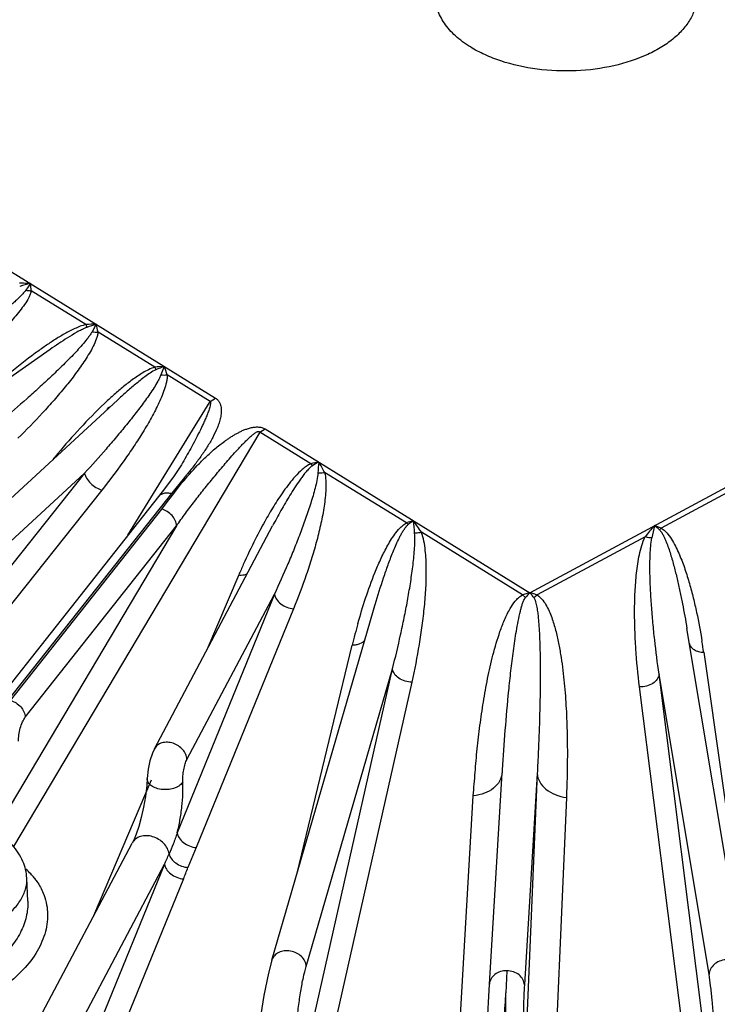
# Model space of a CAD drawing. Units: inches. Extents: x 0 to 17, y 0 to 11.
# Drawn here: x 13.4 to 13.8, y 8.3 to 8.9 of the extents above; entities that cross this region are included whole.
import ezdxf

# ---------------------------------------------------------------- set-up
doc = ezdxf.new("R2010")
doc.units = ezdxf.units.IN
doc.header["$LTSCALE"] = 0.935
doc.header["$MEASUREMENT"] = 0
doc.layers.get('0').update_dxf_attribs({"linetype": 'CONTINUOUS'})

msp = doc.modelspace()

# ---------------------------------------------------------------- linework, layer by layer
at = {"color": 9, "linetype": 'CONTINUOUS'}
for p, q in [((13.04765, 8.94814), (13.48705, 8.676)), ((13.68888, 8.551), (14.16025, 8.80469)), ((13.36827, 8.74957), (13.36521, 8.74538)), ((13.4039, 8.72326), (13.36877, 8.74501)), ((13.4039, 8.72326), (13.40436, 8.72143)), ((13.41048, 8.72343), (13.40781, 8.71868)), ((13.44813, 8.69587), (13.41163, 8.71847)), ((13.44813, 8.69587), (13.4488, 8.69421)), ((13.45418, 8.69636), (13.45204, 8.69099)), ((13.48373, 8.67382), (13.45607, 8.69095)), ((13.43087, 8.5879), (13.48373, 8.67382)), ((13.48373, 8.67382), (13.48705, 8.676)), ((13.41891, 8.67019), (13.41766, 8.66939)), ((13.41767, 8.66882), (13.41766, 8.66939)), ((13.51562, 8.65406), (13.35725, 8.38786)), ((13.51562, 8.65406), (13.51895, 8.65625)), ((13.54831, 8.63382), (13.51562, 8.65406)), ((13.51895, 8.65625), (13.68888, 8.551)), ((13.54831, 8.63382), (13.54929, 8.63254)), ((13.40301, 8.62786), (13.13222, 8.28726)), ((13.26101, 8.4967), (13.40301, 8.62786)), ((13.46706, 8.62491), (13.45874, 8.61483)), ((13.6097, 8.5958), (13.55717, 8.62833)), ((13.82971, 8.62281), (13.77336, 8.59248)), ((13.41403, 8.6169), (13.14324, 8.2763)), ((13.45936, 8.61368), (13.46555, 8.62153)), ((13.45874, 8.61483), (13.35393, 8.48211)), ((13.45566, 8.60881), (13.45936, 8.61368)), ((13.35538, 8.48173), (13.45253, 8.60474)), ((13.45253, 8.60474), (13.45566, 8.60881)), ((13.46207, 8.59395), (13.34542, 8.39786)), ((13.36493, 8.47094), (13.46207, 8.59395)), ((13.61076, 8.59472), (13.6097, 8.5958)), ((13.77216, 8.59145), (13.77336, 8.59248)), ((13.68426, 8.54962), (13.61937, 8.58981)), ((13.76299, 8.5869), (13.69362, 8.54957)), ((13.50202, 8.5624), (13.48155, 8.51431)), ((13.52498, 8.55007), (13.46248, 8.39667)), ((13.46872, 8.4439), (13.52498, 8.55007)), ((13.68616, 8.54785), (13.68426, 8.54962)), ((13.68893, 8.55102), (13.69076, 8.5506)), ((13.69076, 8.5506), (13.69362, 8.54957)), ((13.69151, 8.54788), (13.69362, 8.54957)), ((13.53719, 8.54062), (13.47469, 8.38722)), ((13.53948, 8.37078), (13.57491, 8.51726)), ((13.8006, 8.51269), (13.84197, 8.22236)), ((13.54136, 8.23871), (13.60076, 8.50212)), ((13.5453, 8.31095), (13.60076, 8.50212)), ((13.80541, 8.23336), (13.77194, 8.49865)), ((13.80406, 8.30571), (13.77194, 8.49865)), ((13.55391, 8.23007), (13.61331, 8.49348)), ((13.79288, 8.22522), (13.75941, 8.49052)), ((13.69368, 8.4348), (13.68543, 8.2991)), ((13.69368, 8.4348), (13.6858, 8.24965)), ((13.44586, 8.43046), (13.40881, 8.34341)), ((13.64188, 8.23555), (13.65266, 8.42059)), ((13.71243, 8.41943), (13.70455, 8.23428)), ((13.47469, 8.38722), (13.4694, 8.37444)), ((13.39581, 8.2662), (13.45427, 8.37654)), ((13.45427, 8.37654), (13.39921, 8.24141)), ((13.46648, 8.36709), (13.41143, 8.23196))]:
    msp.add_line(p, q, dxfattribs=at)
at = {"color": 7, "linetype": 'CONTINUOUS'}
for p, q in [((13.38081, 8.70723), (12.99175, 8.43484)), ((13.38084, 8.70726), (13.38081, 8.70723)), ((13.24372, 8.50816), (13.42404, 8.6747)), ((13.46358, 8.63066), (13.4606, 8.62609)), ((13.46358, 8.63066), (13.46356, 8.63063)), ((13.45049, 8.61274), (13.34569, 8.48004)), ((13.44788, 8.45078), (13.52375, 8.59395)), ((13.52325, 8.31487), (13.58853, 8.53984)), ((13.8265, 8.30787), (13.78985, 8.52799)), ((13.67106, 8.43521), (13.66282, 8.29956)), ((13.6713, 8.43519), (13.67142, 8.43719)), ((13.44321, 8.43156), (13.44321, 8.43159)), ((13.37206, 8.27406), (13.43358, 8.39016)), ((13.36651, 8.35287), (13.36588, 8.36764)), ((13.36651, 8.35288), (13.36651, 8.35287)), ((13.67425, 8.30815), (13.67345, 8.29395)), ((13.66282, 8.29956), (13.66031, 8.25253))]:
    msp.add_line(p, q, dxfattribs=at)
for points in [[(13.4606, 8.62609), (13.45433, 8.61763), (13.45046, 8.61271)], [(13.44788, 8.45078), (13.44655, 8.44783), (13.44499, 8.443), (13.44382, 8.43755), (13.44321, 8.43156)], [(13.44321, 8.43159), (13.44294, 8.42713), (13.4421, 8.42015), (13.44086, 8.41316), (13.43936, 8.40662), (13.43773, 8.4008), (13.43607, 8.39589), (13.43452, 8.39207), (13.43358, 8.39015)], [(13.52327, 8.3149), (13.52113, 8.30665), (13.51818, 8.29217), (13.51559, 8.27604), (13.51349, 8.25935), (13.51202, 8.24313), (13.51148, 8.23371)]]:
    msp.add_lwpolyline(points, dxfattribs=at)
at = {"color": 9, "linetype": 'CONTINUOUS'}
for centre, radius, start, end in [((13.38644, 8.66451), 0.08698, 102.06311, 106.78916), ((13.18696, 8.72706), 0.1827, 5.63936, 7.07685), ((13.40854, 8.6698), 0.05367, 87.92753, 94.9594), ((13.42939, 8.65503), 0.07097, 105.45872, 110.65484), ((13.289, 8.69251), 0.12535, 11.95195, 14.27821), ((13.41055, 8.73372), 0.01529, 259.67896, 274.04377), ((13.52123, 8.50106), 0.25302, 124.54587, 126.32505), ((13.45488, 8.65075), 0.04562, 90.8794, 98.50418), ((13.47324, 8.64107), 0.05848, 109.02175, 114.69385), ((13.34695, 8.65584), 0.11463, 17.83761, 20.70431), ((13.4542, 8.70592), 0.01508, 261.76562, 277.1165), ((13.5874, 8.49166), 0.24938, 131.75367, 133.51776), ((13.73703, 8.34637), 0.45807, 140.07614, 140.71209), ((13.55805, 8.6014), 0.03385, 97.94145, 106.72), ((13.5721, 8.59815), 0.04126, 116.98178, 123.55423), ((14.97119, 8.52192), 1.42231, 175.44286, 175.72293), ((13.4348, 8.56229), 0.13905, 28.35823, 31.49206), ((13.14419, 8.89247), 0.41933, 320.3518, 320.66316), ((13.78376, 8.44922), 0.30336, 150.8959, 152.13081), ((13.62051, 8.56871), 0.02916, 102.32795, 111.75194), ((13.63322, 8.56655), 0.03603, 121.70501, 128.55749), ((12.67286, 8.51337), 0.94515, 4.60602, 5.08881), ((13.47346, 8.49486), 0.17408, 33.05436, 36.00737), ((13.89475, 8.48405), 0.16715, 138.83871, 142.02628), ((14.23936, 8.49463), 0.48084, 168.06545, 169.02467), ((13.74872, 8.56566), 0.03485, 47.7334, 54.59328), ((13.76149, 8.56626), 0.02878, 65.65391, 75.06466), ((13.87994, 8.40158), 0.41072, 155.92835, 156.94798), ((13.69463, 8.52125), 0.0302, 104.02854, 110.07376), ((13.72099, 8.51849), 0.04555, 134.59917, 139.87307), ((13.69477, 8.52075), 0.03073, 100.81789, 104.05042), ((13.65248, 8.51992), 0.04801, 35.618, 37.22033), ((13.97983, 8.41936), 0.41659, 164.42285, 166.40816), ((13.40147, 8.45583), 0.40316, 8.10751, 9.14283), ((12.80938, 8.671), 0.70894, 335.45797, 336.0451), ((13.33334, 8.33734), 0.04814, 43.1898, 48.47646), ((13.33599, 8.33987), 0.04447, 38.81926, 43.14424), ((13.05264, 8.53572), 0.44688, 337.83027, 338.84465), ((13.34301, 8.36669), 0.02289, 346.75328, 2.38426)]:
    msp.add_arc(centre, radius, start, end, dxfattribs=at)
at = {"color": 7, "linetype": 'CONTINUOUS'}
for points, knots in [([(13.65076, 8.90161), (13.64736, 8.90371), (13.6412, 8.90824), (13.63388, 8.91637), (13.62927, 8.92527), (13.62821, 8.93162), (13.62821, 8.93468)], [0, 0, 0, 0, 0.287563, 0.546316, 0.780288, 1, 1, 1, 1]), ([(13.7962, 8.93468), (13.7962, 8.93225), (13.79555, 8.92727), (13.79265, 8.92009), (13.78795, 8.91329), (13.78159, 8.90702), (13.77372, 8.90139), (13.76105, 8.89467), (13.74255, 8.88871), (13.71851, 8.88561), (13.69393, 8.88663), (13.67426, 8.89091), (13.6601, 8.89641), (13.65372, 8.89978), (13.65076, 8.90161)], [0, 0, 0, 0, 0.042876, 0.087573, 0.135555, 0.187763, 0.244587, 0.305981, 0.440392, 0.585204, 0.732236, 0.872883, 0.938572, 1, 1, 1, 1]), ([(13.68287, 8.5392), (13.68306, 8.53993), (13.68344, 8.54138), (13.6841, 8.54357), (13.68477, 8.54538), (13.68545, 8.54682), (13.68588, 8.54753), (13.68616, 8.54785)], [0, 0, 0, 0, 0.24161, 0.48586, 0.735114, 0.863834, 1, 1, 1, 1]), ([(13.67142, 8.43719), (13.67194, 8.44567), (13.6731, 8.46265), (13.67495, 8.48386), (13.67675, 8.50084), (13.67832, 8.51362), (13.67988, 8.52428), (13.68142, 8.53281), (13.68234, 8.53708), (13.68287, 8.5392)], [0, 0, 0, 0, 0.248029, 0.496794, 0.621592, 0.746802, 0.872671, 0.936044, 1, 1, 1, 1]), ([(13.36343, 8.37832), (13.36177, 8.38222), (13.35672, 8.38966), (13.34974, 8.39517), (13.3459, 8.39758)], [0, 0, 0, 0, 0.483338, 1, 1, 1, 1]), ([(13.36588, 8.36764), (13.3658, 8.36947), (13.3653, 8.37313), (13.36415, 8.37663), (13.36343, 8.37832)], [0, 0, 0, 0, 0.499971, 1, 1, 1, 1])]:
    msp.add_open_spline(points, degree=3, knots=knots, dxfattribs=at)
at = {"color": 9, "linetype": 'CONTINUOUS'}
for points, knots in [([(13.36827, 8.74957), (13.36767, 8.74962), (13.36529, 8.74978), (13.36289, 8.74982), (13.36111, 8.74976)], [0, 0, 0, 0, 0.251068, 1, 1, 1, 1]), ([(13.36877, 8.74501), (13.36863, 8.74425), (13.36814, 8.74273), (13.36676, 8.73977), (13.36452, 8.73617), (13.36145, 8.73199), (13.35808, 8.72788), (13.3545, 8.72384), (13.3495, 8.7185), (13.34294, 8.71197), (13.33472, 8.70434), (13.3262, 8.69684), (13.31742, 8.68949), (13.31144, 8.68469), (13.30841, 8.68231)], [0, 0, 0, 0, 0.026533, 0.054151, 0.111539, 0.170835, 0.231393, 0.29287, 0.355064, 0.481114, 0.608909, 0.738107, 0.868509, 1, 1, 1, 1]), ([(13.36521, 8.74538), (13.36463, 8.74454), (13.36328, 8.74295), (13.36107, 8.74069), (13.35871, 8.73848), (13.35543, 8.73556), (13.35117, 8.73198), (13.34768, 8.7292), (13.34592, 8.72781)], [0, 0, 0, 0, 0.116787, 0.238252, 0.362229, 0.487849, 0.742394, 1, 1, 1, 1]), ([(13.36521, 8.74538), (13.3655, 8.74531), (13.36668, 8.74509), (13.36788, 8.745), (13.36877, 8.74501)], [0, 0, 0, 0, 0.251687, 1, 1, 1, 1]), ([(13.4039, 8.72326), (13.40264, 8.72298), (13.4002, 8.72219), (13.39555, 8.72022), (13.39005, 8.71733), (13.38378, 8.71352), (13.37974, 8.71083), (13.37775, 8.70947)], [0, 0, 0, 0, 0.130101, 0.258377, 0.509936, 0.7567, 1, 1, 1, 1]), ([(13.40781, 8.71868), (13.40746, 8.71801), (13.40664, 8.7167), (13.40479, 8.71415), (13.40223, 8.71103), (13.39898, 8.70736), (13.39442, 8.70251), (13.38848, 8.69653), (13.38112, 8.68947), (13.37357, 8.68248), (13.36324, 8.67321), (13.35534, 8.66639), (13.35, 8.66189)], [0, 0, 0, 0, 0.028063, 0.056985, 0.116281, 0.176774, 0.238044, 0.362165, 0.487793, 0.614548, 0.742233, 1, 1, 1, 1]), ([(13.41163, 8.71847), (13.41157, 8.7177), (13.41127, 8.71614), (13.41028, 8.71305), (13.40856, 8.70926), (13.40609, 8.7048), (13.40238, 8.69888), (13.39722, 8.69162), (13.39051, 8.6831), (13.38339, 8.67471), (13.37341, 8.66361), (13.36555, 8.65554), (13.36017, 8.65025)], [0, 0, 0, 0, 0.027028, 0.054883, 0.112385, 0.171597, 0.232001, 0.355319, 0.481086, 0.6087, 0.737836, 1, 1, 1, 1]), ([(13.40436, 8.72143), (13.40323, 8.72101), (13.40106, 8.72), (13.39695, 8.71777), (13.39205, 8.7148), (13.38637, 8.71108), (13.38267, 8.70854), (13.38084, 8.70726)], [0, 0, 0, 0, 0.131767, 0.259844, 0.510354, 0.756545, 1, 1, 1, 1]), ([(13.37135, 8.70491), (13.36547, 8.70059), (13.35413, 8.69162), (13.34326, 8.68209), (13.33798, 8.67726)], [0, 0, 0, 0, 0.50497, 1, 1, 1, 1]), ([(13.44813, 8.69587), (13.44674, 8.69547), (13.44409, 8.69437), (13.43919, 8.69168), (13.43357, 8.68783), (13.42727, 8.68289), (13.42328, 8.67944), (13.42133, 8.6777)], [0, 0, 0, 0, 0.133165, 0.262738, 0.514239, 0.759276, 1, 1, 1, 1]), ([(13.4488, 8.69421), (13.44752, 8.69362), (13.44514, 8.69217), (13.4418, 8.68981), (13.43864, 8.68738), (13.43459, 8.68408), (13.42972, 8.67988), (13.42591, 8.67643), (13.42404, 8.6747)], [0, 0, 0, 0, 0.134144, 0.262793, 0.388732, 0.51296, 0.758028, 1, 1, 1, 1]), ([(13.45204, 8.69099), (13.45177, 8.69028), (13.45114, 8.68888), (13.44967, 8.68612), (13.4476, 8.68272), (13.44492, 8.67869), (13.44113, 8.67333), (13.43613, 8.6667), (13.42988, 8.65883), (13.42341, 8.65101), (13.41452, 8.64062), (13.40766, 8.63293), (13.40301, 8.62786)], [0, 0, 0, 0, 0.028382, 0.057453, 0.116854, 0.177344, 0.238569, 0.362557, 0.488045, 0.61468, 0.742278, 1, 1, 1, 1]), ([(13.45607, 8.69095), (13.45609, 8.69015), (13.45598, 8.68854), (13.4554, 8.68532), (13.45421, 8.68131), (13.45237, 8.67655), (13.44949, 8.6702), (13.44536, 8.66236), (13.43986, 8.65309), (13.43391, 8.6439), (13.42546, 8.6317), (13.4187, 8.62277), (13.41403, 8.6169)], [0, 0, 0, 0, 0.027741, 0.056049, 0.114028, 0.173414, 0.233838, 0.356966, 0.482408, 0.609656, 0.738431, 1, 1, 1, 1]), ([(13.48373, 8.67382), (13.48392, 8.67338), (13.48387, 8.67237), (13.48362, 8.67096), (13.48322, 8.66953), (13.4826, 8.66765), (13.4817, 8.66531), (13.48054, 8.66253), (13.47931, 8.65978), (13.4776, 8.65613), (13.47538, 8.65162), (13.47258, 8.64628), (13.46969, 8.641), (13.46669, 8.6358), (13.46463, 8.63237), (13.46358, 8.63066)], [0, 0, 0, 0, 0.029796, 0.060041, 0.09078, 0.121796, 0.184308, 0.247118, 0.310024, 0.372957, 0.498789, 0.624451, 0.749859, 0.875013, 1, 1, 1, 1]), ([(13.48705, 8.676), (13.48764, 8.67564), (13.48865, 8.67478), (13.48999, 8.67274), (13.49076, 8.66998), (13.49082, 8.66668), (13.49033, 8.66342), (13.48945, 8.6602), (13.48788, 8.65593), (13.48536, 8.65068), (13.48175, 8.64453), (13.47768, 8.63848), (13.47324, 8.63252), (13.47011, 8.62862), (13.46851, 8.62667)], [0, 0, 0, 0, 0.036519, 0.068615, 0.127437, 0.184639, 0.242209, 0.300732, 0.360296, 0.482291, 0.607734, 0.736141, 0.867071, 1, 1, 1, 1]), ([(13.41568, 8.6725), (13.4103, 8.66741), (13.40006, 8.65692), (13.39039, 8.6459), (13.38574, 8.64034)], [0, 0, 0, 0, 0.505514, 1, 1, 1, 1]), ([(13.46208, 8.59395), (13.46391, 8.59663), (13.46768, 8.60192), (13.47358, 8.60973), (13.47969, 8.61749), (13.48494, 8.62394), (13.48924, 8.62911), (13.49254, 8.63301), (13.4959, 8.63691), (13.49876, 8.64015), (13.50111, 8.64273), (13.5029, 8.64467), (13.50441, 8.64628), (13.50567, 8.64754), (13.50661, 8.6485), (13.50757, 8.64946), (13.50857, 8.65039), (13.50962, 8.65129), (13.5105, 8.65205), (13.51121, 8.65266), (13.51175, 8.65312), (13.51232, 8.65356), (13.51294, 8.65396), (13.51351, 8.65426), (13.51401, 8.65449), (13.51441, 8.65464), (13.51481, 8.65469), (13.51528, 8.65455), (13.51554, 8.65427), (13.51562, 8.65406)], [0, 0, 0, 0, 0.118812, 0.237854, 0.358307, 0.480538, 0.542368, 0.604701, 0.667569, 0.731036, 0.763031, 0.795225, 0.82767, 0.844013, 0.860423, 0.87693, 0.893623, 0.910482, 0.927515, 0.93616, 0.944855, 0.953523, 0.96229, 0.971898, 0.977216, 0.982496, 0.987344, 0.991847, 1, 1, 1, 1]), ([(13.46555, 8.62153), (13.46869, 8.62536), (13.47364, 8.63101), (13.48079, 8.63818), (13.48666, 8.64346), (13.4914, 8.64722), (13.49477, 8.64959), (13.49654, 8.65077), (13.49835, 8.65195), (13.50027, 8.65305), (13.50196, 8.65386), (13.50326, 8.65461), (13.50425, 8.65517), (13.50535, 8.65563), (13.50652, 8.65598), (13.50771, 8.65634), (13.50889, 8.65676), (13.5101, 8.65713), (13.51139, 8.65736), (13.51273, 8.65747), (13.51408, 8.65749), (13.51543, 8.65741), (13.51709, 8.65712), (13.51828, 8.65667), (13.51895, 8.65625)], [0, 0, 0, 0, 0.222012, 0.336477, 0.454091, 0.575985, 0.607381, 0.639179, 0.671367, 0.70445, 0.7384, 0.755098, 0.771908, 0.789496, 0.808052, 0.826838, 0.845361, 0.864077, 0.883608, 0.903845, 0.924288, 0.944495, 0.964183, 1, 1, 1, 1]), ([(13.54831, 8.63382), (13.54725, 8.63337), (13.54531, 8.63222), (13.54191, 8.62951), (13.53826, 8.62578), (13.53437, 8.6211), (13.52968, 8.61478), (13.52441, 8.60671), (13.52055, 8.60009), (13.5187, 8.59677)], [0, 0, 0, 0, 0.07195, 0.140398, 0.271204, 0.397472, 0.520999, 0.76281, 1, 1, 1, 1]), ([(13.54929, 8.63254), (13.54882, 8.63223), (13.54796, 8.63153), (13.54644, 8.63004), (13.54475, 8.6281), (13.54289, 8.62571), (13.54059, 8.62253), (13.53789, 8.6185), (13.53483, 8.61362), (13.53192, 8.60872), (13.52818, 8.60219), (13.5255, 8.59725), (13.52375, 8.59395)], [0, 0, 0, 0, 0.036346, 0.070898, 0.137448, 0.202182, 0.26585, 0.391193, 0.514815, 0.637269, 0.758845, 1, 1, 1, 1]), ([(13.40301, 8.62786), (13.40323, 8.6267), (13.40429, 8.62431), (13.40682, 8.62117), (13.41015, 8.61855), (13.41272, 8.6173), (13.41403, 8.6169)], [0, 0, 0, 0, 0.21843, 0.474622, 0.744771, 1, 1, 1, 1]), ([(13.55284, 8.62799), (13.55272, 8.62636), (13.55219, 8.62308), (13.55107, 8.6182), (13.54973, 8.61332), (13.54775, 8.60679), (13.54501, 8.59864), (13.54142, 8.5889), (13.5376, 8.57917), (13.53222, 8.56617), (13.52794, 8.55649), (13.52498, 8.55007)], [0, 0, 0, 0, 0.059378, 0.119761, 0.180791, 0.242296, 0.366359, 0.491512, 0.61754, 0.74433, 1, 1, 1, 1]), ([(13.55717, 8.62833), (13.55761, 8.6266), (13.55803, 8.62299), (13.55801, 8.6157), (13.55697, 8.60651), (13.55489, 8.5955), (13.55219, 8.58449), (13.54902, 8.57348), (13.54424, 8.55876), (13.54014, 8.54785), (13.53719, 8.54062)], [0, 0, 0, 0, 0.059262, 0.11914, 0.240626, 0.364012, 0.488885, 0.615016, 0.74228, 1, 1, 1, 1]), ([(13.55284, 8.62799), (13.5532, 8.62797), (13.55465, 8.62791), (13.5561, 8.62809), (13.55717, 8.62833)], [0, 0, 0, 0, 0.245859, 1, 1, 1, 1]), ([(13.4505, 8.61276), (13.45092, 8.61329), (13.45199, 8.61424), (13.45402, 8.61508), (13.45635, 8.61526), (13.45793, 8.615), (13.45874, 8.61483)], [0, 0, 0, 0, 0.227381, 0.466825, 0.722112, 1, 1, 1, 1]), ([(13.46207, 8.59395), (13.46197, 8.59511), (13.46142, 8.59755), (13.45926, 8.60074), (13.45624, 8.60332), (13.45378, 8.60439), (13.45253, 8.60474)], [0, 0, 0, 0, 0.229395, 0.481561, 0.744013, 1, 1, 1, 1]), ([(13.51558, 8.59103), (13.51463, 8.58922), (13.5109, 8.582), (13.50742, 8.57465), (13.50494, 8.5691)], [0, 0, 0, 0, 0.252098, 1, 1, 1, 1]), ([(13.58941, 8.56376), (13.59055, 8.56657), (13.59296, 8.57221), (13.59637, 8.57913), (13.5995, 8.58458), (13.60219, 8.58865), (13.60481, 8.59192), (13.60736, 8.59433), (13.60887, 8.59538), (13.6097, 8.5958)], [0, 0, 0, 0, 0.236791, 0.477923, 0.601083, 0.727078, 0.857984, 0.926894, 1, 1, 1, 1]), ([(13.59574, 8.56276), (13.59667, 8.56546), (13.59811, 8.56952), (13.60016, 8.57489), (13.6018, 8.57893), (13.60354, 8.58296), (13.60513, 8.5863), (13.60653, 8.58896), (13.6077, 8.59095), (13.60903, 8.59294), (13.6101, 8.5942), (13.61076, 8.59472)], [0, 0, 0, 0, 0.241497, 0.363106, 0.4855, 0.608973, 0.73409, 0.797634, 0.862263, 0.9288, 1, 1, 1, 1]), ([(13.77216, 8.59145), (13.77275, 8.59092), (13.77368, 8.58965), (13.77478, 8.58767), (13.77572, 8.58569), (13.77682, 8.58305), (13.77803, 8.57975), (13.77932, 8.57576), (13.7805, 8.57178), (13.78195, 8.56647), (13.7836, 8.55984), (13.78538, 8.55187), (13.787, 8.54391), (13.78849, 8.53595), (13.78941, 8.53064), (13.78985, 8.52799)], [0, 0, 0, 0, 0.036126, 0.069927, 0.102808, 0.135177, 0.199002, 0.26208, 0.324676, 0.386927, 0.510683, 0.633719, 0.756219, 0.878291, 1, 1, 1, 1]), ([(13.77336, 8.59248), (13.77422, 8.59199), (13.77574, 8.59078), (13.77821, 8.58803), (13.78065, 8.58436), (13.78306, 8.57983), (13.78579, 8.57378), (13.78865, 8.56613), (13.79152, 8.55689), (13.79397, 8.54765), (13.79679, 8.53535), (13.79851, 8.52608), (13.7995, 8.51989)], [0, 0, 0, 0, 0.037966, 0.073503, 0.140953, 0.205983, 0.269672, 0.394665, 0.517715, 0.6395, 0.760359, 1, 1, 1, 1]), ([(13.60076, 8.50212), (13.60261, 8.50938), (13.6052, 8.52028), (13.60829, 8.53488), (13.6104, 8.54579), (13.61227, 8.5567), (13.61383, 8.56758), (13.61478, 8.57665), (13.61514, 8.58388), (13.6151, 8.58748), (13.61496, 8.58927)], [0, 0, 0, 0, 0.253767, 0.379901, 0.505505, 0.630516, 0.754814, 0.878157, 0.939328, 1, 1, 1, 1]), ([(13.61331, 8.49348), (13.61512, 8.50154), (13.61751, 8.51368), (13.61995, 8.52994), (13.62136, 8.54208), (13.62229, 8.55418), (13.62261, 8.56623), (13.62217, 8.57622), (13.62104, 8.58409), (13.62006, 8.58796), (13.61937, 8.58981)], [0, 0, 0, 0, 0.254786, 0.381051, 0.506554, 0.631251, 0.755062, 0.877875, 0.938949, 1, 1, 1, 1]), ([(13.61937, 8.58981), (13.61901, 8.58971), (13.61756, 8.58935), (13.61606, 8.58922), (13.61496, 8.58927)], [0, 0, 0, 0, 0.255433, 1, 1, 1, 1]), ([(13.75941, 8.49052), (13.75838, 8.49865), (13.7572, 8.51088), (13.75637, 8.52719), (13.75617, 8.53936), (13.75645, 8.55148), (13.75734, 8.56353), (13.75879, 8.57348), (13.76073, 8.58128), (13.7621, 8.58509), (13.76299, 8.5869)], [0, 0, 0, 0, 0.252845, 0.378461, 0.50356, 0.628148, 0.752235, 0.875902, 0.937754, 1, 1, 1, 1]), ([(13.76731, 8.58618), (13.76695, 8.58618), (13.76549, 8.58624), (13.76404, 8.58655), (13.76299, 8.5869)], [0, 0, 0, 0, 0.242594, 1, 1, 1, 1]), ([(13.77194, 8.49865), (13.77088, 8.50597), (13.76948, 8.51697), (13.76798, 8.53165), (13.76707, 8.54263), (13.7664, 8.55359), (13.76603, 8.56452), (13.76609, 8.5736), (13.76653, 8.58082), (13.76697, 8.58441), (13.76731, 8.58618)], [0, 0, 0, 0, 0.252561, 0.37829, 0.503638, 0.628573, 0.753031, 0.876889, 0.938545, 1, 1, 1, 1]), ([(13.50202, 8.5624), (13.50254, 8.56235), (13.50447, 8.56226), (13.50646, 8.56261), (13.50773, 8.56323)], [0, 0, 0, 0, 0.270655, 1, 1, 1, 1]), ([(13.57854, 8.53123), (13.58007, 8.5367), (13.58338, 8.54765), (13.58726, 8.55842), (13.58941, 8.56376)], [0, 0, 0, 0, 0.496315, 1, 1, 1, 1]), ([(13.58853, 8.53984), (13.58909, 8.54175), (13.59136, 8.54943), (13.59378, 8.55707), (13.59574, 8.56276)], [0, 0, 0, 0, 0.24876, 1, 1, 1, 1]), ([(13.52498, 8.55007), (13.52512, 8.54892), (13.52615, 8.54651), (13.529, 8.54362), (13.53281, 8.5415), (13.53572, 8.54076), (13.53719, 8.54062)], [0, 0, 0, 0, 0.211529, 0.459493, 0.730476, 1, 1, 1, 1]), ([(13.6764, 8.54091), (13.67736, 8.54254), (13.67896, 8.54495), (13.68165, 8.54785), (13.68332, 8.54911), (13.68426, 8.54962)], [0, 0, 0, 0, 0.476229, 0.728907, 1, 1, 1, 1]), ([(13.689, 8.55093), (13.68907, 8.55095), (13.68919, 8.55085), (13.68934, 8.5507), (13.68949, 8.55048), (13.6897, 8.55025), (13.6899, 8.54999), (13.69011, 8.54974), (13.69038, 8.5494), (13.69058, 8.54914), (13.69071, 8.54896)], [0, 0, 0, 0, 0.079004, 0.144569, 0.254956, 0.379236, 0.502098, 0.624448, 0.748799, 1, 1, 1, 1]), ([(13.69151, 8.54788), (13.69189, 8.54735), (13.69239, 8.54614), (13.6929, 8.54432), (13.69329, 8.54252), (13.69371, 8.54014), (13.69411, 8.53716), (13.69448, 8.53358), (13.69476, 8.53002), (13.69507, 8.52528), (13.69533, 8.51937), (13.69552, 8.51228), (13.69562, 8.5052), (13.69564, 8.49814), (13.69558, 8.48873), (13.69538, 8.47698), (13.69496, 8.4629), (13.69439, 8.44884), (13.69393, 8.43947), (13.69368, 8.4348)], [0, 0, 0, 0, 0.017374, 0.033856, 0.050037, 0.066063, 0.097852, 0.12944, 0.160904, 0.192285, 0.254872, 0.317302, 0.379623, 0.441862, 0.504036, 0.628231, 0.752271, 0.876187, 1, 1, 1, 1]), ([(13.69362, 8.54957), (13.69508, 8.5487), (13.69742, 8.54631), (13.70068, 8.54103), (13.70346, 8.53417), (13.70585, 8.52589), (13.70766, 8.51762), (13.70908, 8.50937), (13.71058, 8.49842), (13.71187, 8.48473), (13.71275, 8.46833), (13.7131, 8.45199), (13.71299, 8.43569), (13.71266, 8.42484), (13.71243, 8.41943)], [0, 0, 0, 0, 0.037992, 0.072777, 0.138707, 0.202631, 0.265573, 0.327925, 0.389878, 0.512973, 0.63535, 0.757235, 0.878759, 1, 1, 1, 1]), ([(13.65266, 8.42059), (13.65281, 8.42309), (13.65321, 8.4281), (13.65383, 8.4356), (13.65443, 8.44312), (13.65541, 8.45315), (13.65686, 8.46572), (13.65904, 8.4808), (13.66174, 8.49592), (13.66515, 8.51106), (13.6688, 8.52364), (13.67262, 8.53363), (13.675, 8.53854), (13.6764, 8.54091)], [0, 0, 0, 0, 0.06099, 0.122039, 0.183115, 0.244321, 0.36712, 0.490546, 0.614803, 0.740266, 0.867756, 0.93292, 1, 1, 1, 1]), ([(13.58291, 8.52045), (13.58208, 8.51938), (13.58019, 8.51814), (13.57734, 8.51738), (13.57573, 8.51725), (13.57491, 8.51726)], [0, 0, 0, 0, 0.459028, 0.72175, 1, 1, 1, 1]), ([(13.79132, 8.51855), (13.79151, 8.51773), (13.79231, 8.51609), (13.79447, 8.51423), (13.79733, 8.51303), (13.79948, 8.51272), (13.8006, 8.51269)], [0, 0, 0, 0, 0.214979, 0.450634, 0.7143, 1, 1, 1, 1]), ([(13.61331, 8.49348), (13.6118, 8.49348), (13.60879, 8.49395), (13.6048, 8.49579), (13.60185, 8.49856), (13.60086, 8.50097), (13.60076, 8.50212)], [0, 0, 0, 0, 0.275825, 0.546296, 0.789953, 1, 1, 1, 1]), ([(13.77194, 8.49865), (13.77186, 8.49752), (13.7709, 8.49514), (13.76794, 8.49247), (13.76393, 8.49079), (13.76092, 8.49046), (13.75941, 8.49052)], [0, 0, 0, 0, 0.208969, 0.449904, 0.7201, 1, 1, 1, 1]), ([(13.35538, 8.48173), (13.35664, 8.48139), (13.35909, 8.48029), (13.36298, 8.47704), (13.36484, 8.47335), (13.36493, 8.47094)], [0, 0, 0, 0, 0.257495, 0.521979, 1, 1, 1, 1]), ([(13.36057, 8.45558), (13.36052, 8.45693), (13.36071, 8.45977), (13.36159, 8.46392), (13.36295, 8.46775), (13.36421, 8.47003), (13.36493, 8.47094)], [0, 0, 0, 0, 0.249881, 0.523383, 0.784515, 1, 1, 1, 1]), ([(13.46872, 8.4439), (13.46868, 8.44499), (13.46811, 8.44726), (13.46618, 8.45027), (13.46334, 8.45273), (13.45991, 8.4544), (13.45626, 8.4551), (13.45275, 8.45474), (13.44977, 8.45331), (13.44836, 8.45168), (13.4479, 8.45079)], [0, 0, 0, 0, 0.11745, 0.245294, 0.380354, 0.517706, 0.651285, 0.776443, 0.891555, 1, 1, 1, 1]), ([(13.46607, 8.42957), (13.46601, 8.4308), (13.46608, 8.43339), (13.46659, 8.43724), (13.46744, 8.44081), (13.46824, 8.443), (13.46872, 8.4439)], [0, 0, 0, 0, 0.250796, 0.528192, 0.79029, 1, 1, 1, 1]), ([(13.67106, 8.43521), (13.67099, 8.43338), (13.66984, 8.42956), (13.66568, 8.42495), (13.6597, 8.42179), (13.65508, 8.4208), (13.65266, 8.42059)], [0, 0, 0, 0, 0.215407, 0.450637, 0.714065, 1, 1, 1, 1]), ([(13.69368, 8.4348), (13.69378, 8.43294), (13.69502, 8.42904), (13.69926, 8.4243), (13.70529, 8.4209), (13.70998, 8.41973), (13.71243, 8.41943)], [0, 0, 0, 0, 0.214276, 0.451377, 0.71602, 1, 1, 1, 1]), ([(13.46607, 8.42957), (13.46563, 8.42869), (13.46413, 8.42704), (13.46101, 8.4254), (13.45719, 8.42448), (13.45312, 8.42439), (13.44924, 8.42514), (13.44644, 8.42645), (13.44475, 8.42787), (13.44385, 8.42902), (13.4433, 8.43027), (13.4432, 8.43114), (13.44321, 8.43156)], [0, 0, 0, 0, 0.105996, 0.232838, 0.37599, 0.525621, 0.669821, 0.798249, 0.854914, 0.90655, 0.954275, 1, 1, 1, 1]), ([(13.46248, 8.39667), (13.46317, 8.39941), (13.46436, 8.40501), (13.46558, 8.41347), (13.46621, 8.42169), (13.46621, 8.42704), (13.46607, 8.42957)], [0, 0, 0, 0, 0.254903, 0.517414, 0.771098, 1, 1, 1, 1]), ([(13.45725, 8.38316), (13.45709, 8.38438), (13.45627, 8.38686), (13.45391, 8.3901), (13.45064, 8.3927), (13.44679, 8.39442), (13.44275, 8.39507), (13.4389, 8.39458), (13.43564, 8.39295), (13.4341, 8.39114), (13.43359, 8.39016)], [0, 0, 0, 0, 0.11948, 0.248619, 0.384076, 0.520911, 0.653476, 0.777549, 0.891988, 1, 1, 1, 1]), ([(13.46248, 8.39667), (13.46168, 8.39426), (13.46002, 8.38972), (13.45819, 8.38525), (13.45725, 8.38316)], [0, 0, 0, 0, 0.525818, 1, 1, 1, 1]), ([(13.46248, 8.39667), (13.46261, 8.39553), (13.46365, 8.39312), (13.46649, 8.39023), (13.47031, 8.3881), (13.47322, 8.38737), (13.47469, 8.38722)], [0, 0, 0, 0, 0.21153, 0.459493, 0.730476, 1, 1, 1, 1]), ([(13.45725, 8.38316), (13.4575, 8.38205), (13.45866, 8.37981), (13.46151, 8.37714), (13.46522, 8.37521), (13.468, 8.37456), (13.4694, 8.37444)], [0, 0, 0, 0, 0.21527, 0.463989, 0.732893, 1, 1, 1, 1]), ([(13.45427, 8.37654), (13.45441, 8.37539), (13.45544, 8.37298), (13.45829, 8.37009), (13.4621, 8.36796), (13.46501, 8.36723), (13.46648, 8.36709)], [0, 0, 0, 0, 0.211529, 0.459493, 0.730476, 1, 1, 1, 1]), ([(13.37064, 8.36775), (13.37124, 8.367), (13.37352, 8.36396), (13.37537, 8.3606), (13.37644, 8.35799)], [0, 0, 0, 0, 0.255376, 1, 1, 1, 1]), ([(13.29642, 8.32772), (13.30053, 8.32765), (13.30868, 8.32794), (13.3206, 8.32964), (13.3318, 8.33256), (13.3419, 8.3366), (13.3506, 8.34163), (13.35761, 8.34752), (13.3627, 8.35411), (13.36472, 8.35901), (13.36529, 8.36144)], [0, 0, 0, 0, 0.150771, 0.298981, 0.441068, 0.574475, 0.697247, 0.808397, 0.908488, 1, 1, 1, 1]), ([(13.37644, 8.35799), (13.37723, 8.35608), (13.37849, 8.35211), (13.37935, 8.34591), (13.37918, 8.33956), (13.37754, 8.33089), (13.37284, 8.32007), (13.36699, 8.31248), (13.36361, 8.30887)], [0, 0, 0, 0, 0.11581, 0.2315, 0.348765, 0.469125, 0.723162, 1, 1, 1, 1]), ([(13.36651, 8.35287), (13.36665, 8.3495), (13.36591, 8.34247), (13.36201, 8.33228), (13.35557, 8.32257), (13.34689, 8.31367), (13.3363, 8.30589), (13.32006, 8.29731), (13.30641, 8.29343), (13.29713, 8.29214)], [0, 0, 0, 0, 0.101426, 0.209169, 0.32502, 0.449234, 0.580907, 0.71828, 1, 1, 1, 1]), ([(13.5453, 8.31095), (13.54525, 8.31209), (13.5446, 8.31445), (13.54237, 8.31745), (13.53913, 8.31971), (13.5353, 8.32099), (13.53132, 8.32113), (13.52765, 8.32011), (13.52473, 8.318), (13.52358, 8.31595), (13.52327, 8.3149)], [0, 0, 0, 0, 0.115278, 0.240003, 0.372756, 0.509387, 0.643792, 0.77088, 0.888666, 1, 1, 1, 1]), ([(13.82649, 8.30789), (13.8263, 8.30902), (13.82534, 8.31128), (13.82255, 8.31379), (13.81884, 8.31521), (13.81471, 8.31542), (13.81067, 8.3144), (13.80721, 8.31228), (13.80479, 8.30929), (13.80411, 8.30687), (13.80406, 8.30571)], [0, 0, 0, 0, 0.112271, 0.231201, 0.359286, 0.494311, 0.630767, 0.762463, 0.885652, 1, 1, 1, 1]), ([(13.36361, 8.30887), (13.35973, 8.30473), (13.35075, 8.29707), (13.33506, 8.28804), (13.31744, 8.28146), (13.30494, 8.27894), (13.2986, 8.2782)], [0, 0, 0, 0, 0.232179, 0.480088, 0.738328, 1, 1, 1, 1]), ([(13.53788, 8.23227), (13.5376, 8.239), (13.53766, 8.25312), (13.53878, 8.27077), (13.54033, 8.28496), (13.54174, 8.29471), (13.54333, 8.30331), (13.54461, 8.30858), (13.5453, 8.31095)], [0, 0, 0, 0, 0.255038, 0.533776, 0.669096, 0.794905, 0.906549, 1, 1, 1, 1]), ([(13.67425, 8.30815), (13.67284, 8.30818), (13.67006, 8.30781), (13.6664, 8.30601), (13.66382, 8.30314), (13.66311, 8.30072), (13.66306, 8.29955)], [0, 0, 0, 0, 0.272872, 0.532713, 0.773407, 1, 1, 1, 1]), ([(13.68543, 8.2991), (13.68538, 8.30028), (13.68467, 8.30273), (13.68209, 8.30568), (13.67846, 8.30763), (13.67567, 8.30812), (13.67425, 8.30815)], [0, 0, 0, 0, 0.226192, 0.468334, 0.728759, 1, 1, 1, 1]), ([(13.80751, 8.2268), (13.8078, 8.23353), (13.80798, 8.24764), (13.80747, 8.26863), (13.80642, 8.28579), (13.80518, 8.29798), (13.80446, 8.3033), (13.80406, 8.30571)], [0, 0, 0, 0, 0.25561, 0.535059, 0.796254, 0.907468, 1, 1, 1, 1]), ([(13.67341, 8.29403), (13.67327, 8.29138), (13.67287, 8.28587), (13.6723, 8.27733), (13.67191, 8.26829), (13.67149, 8.25893), (13.67105, 8.24943), (13.67052, 8.23698), (13.67014, 8.22772), (13.66991, 8.22163)], [0, 0, 0, 0, 0.10971, 0.228573, 0.354163, 0.484198, 0.616253, 0.747843, 1, 1, 1, 1]), ([(13.67341, 8.29403), (13.67333, 8.29138), (13.67329, 8.28586), (13.67328, 8.27731), (13.67315, 8.26826), (13.67308, 8.2589), (13.67311, 8.24939), (13.6732, 8.23692), (13.67336, 8.22765), (13.67351, 8.22156)], [0, 0, 0, 0, 0.109619, 0.228451, 0.354035, 0.484056, 0.616116, 0.747724, 1, 1, 1, 1]), ([(13.68543, 8.2991), (13.68515, 8.29441), (13.68477, 8.28371), (13.68453, 8.26642), (13.6846, 8.24737), (13.68485, 8.23431), (13.68504, 8.22786)], [0, 0, 0, 0, 0.19794, 0.45036, 0.728284, 1, 1, 1, 1])]:
    msp.add_open_spline(points, degree=3, knots=knots, dxfattribs=at)

doc.saveas('drawing.dxf')
